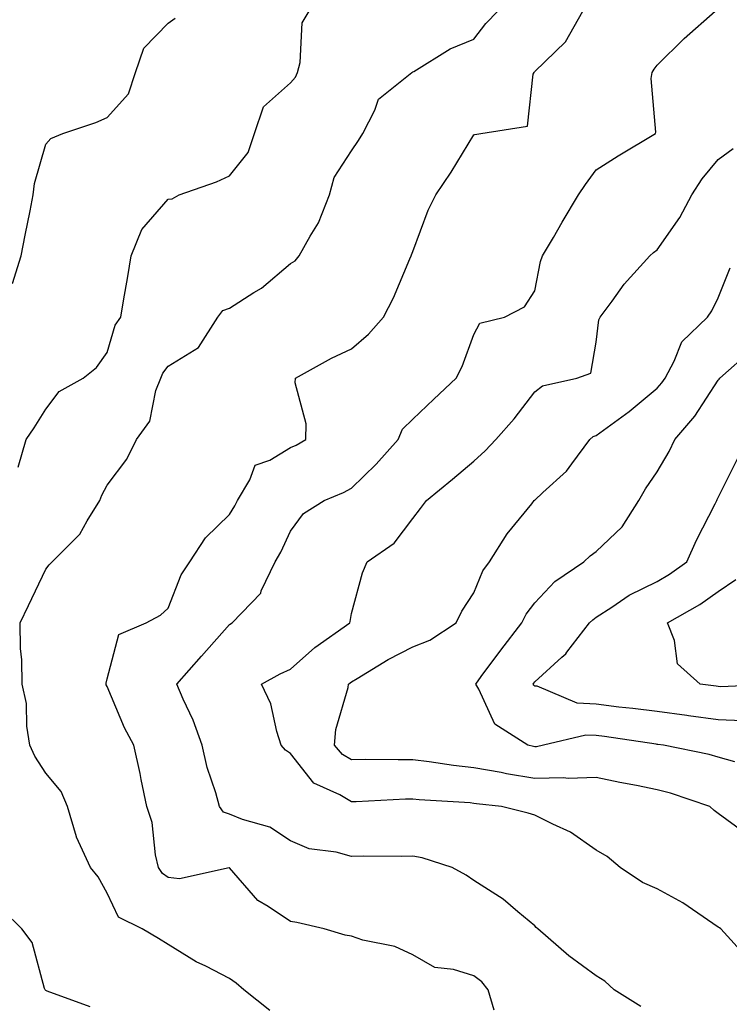
# Model space of a CAD drawing. Units: inches. Extents: x 1042403 to 1043728, y 7197578 to 7200218.
# Drawn here: x 1042614 to 1042730, y 7199750 to 7199911 of the extents above; entities that cross this region are included whole.
import ezdxf

# ---------------------------------------------------------------- set-up
doc = ezdxf.new("R2010")
doc.units = ezdxf.units.IN
doc.header["$MEASUREMENT"] = 0
doc.layers.add('Contour_10427197', color=7, linetype='Continuous', true_color=0xb88bc2)

msp = doc.modelspace()

# ---------------------------------------------------------------- linework, layer by layer
at = {"layer": 'Contour_10427197'}
for points in [[(1042613.5, 7199837.37, 2965), (1042614.83, 7199841.92, 2965), (1042616.14, 7199843.83, 2965), (1042618.05, 7199846.86, 2965), (1042620.22, 7199849.75, 2965), (1042624.14, 7199851.92, 2965), (1042626.29, 7199853.68, 2965), (1042628.05, 7199856.16, 2965), (1042629.36, 7199860.61, 2965), (1042630.28, 7199861.92, 2965), (1042630.71, 7199864.58, 2965), (1042631.43, 7199868.54, 2965), (1042631.96, 7199871.92, 2965), (1042633.71, 7199876.26, 2965), (1042638.05, 7199881.18, 2965), (1042638.71, 7199881.26, 2965), (1042639.83, 7199881.92, 2965), (1042645.96, 7199884.01, 2965), (1042648.05, 7199885.03, 2965), (1042651.14, 7199888.83, 2965), (1042652.15, 7199891.92, 2965), (1042653.66, 7199896.31, 2965), (1042658.05, 7199900.2, 2965), (1042658.85, 7199901.12, 2965), (1042659.18, 7199901.92, 2965), (1042659.65, 7199903.52, 2965), (1042659.96, 7199910.01, 2965), (1042661.12, 7199911.92, 2965)], [(1042654.67, 7199748.54, 2964), (1042650.43, 7199751.92, 2964), (1042649.18, 7199753.05, 2964), (1042648.05, 7199753.81, 2964), (1042644.18, 7199755.79, 2964), (1042642.64, 7199756.51, 2964), (1042638.05, 7199759.36, 2964), (1042636.45, 7199760.32, 2964), (1042633.77, 7199761.92, 2964), (1042629.92, 7199763.8, 2964), (1042628.05, 7199767.74, 2964), (1042626.57, 7199770.44, 2964), (1042625.35, 7199771.92, 2964), (1042623.03, 7199776.9, 2964), (1042623.03, 7199776.94, 2964), (1042621.57, 7199781.92, 2964), (1042620.51, 7199784.38, 2964), (1042618.05, 7199787.35, 2964), (1042616.25, 7199790.12, 2964), (1042615.41, 7199791.92, 2964), (1042614.91, 7199795.06, 2964), (1042614.87, 7199798.74, 2964), (1042614.16, 7199801.92, 2964), (1042614.1, 7199805.87, 2964), (1042613.89, 7199807.76, 2964), (1042613.85, 7199811.92, 2964), (1042615.2, 7199814.77, 2964), (1042618.05, 7199820.69, 2964), (1042618.56, 7199821.41, 2964), (1042619.05, 7199821.92, 2964), (1042623.56, 7199826.41, 2964), (1042624.77, 7199828.64, 2964), (1042626.84, 7199831.92, 2964), (1042627.17, 7199832.8, 2964), (1042628.05, 7199834.46, 2964), (1042631.27, 7199838.7, 2964), (1042632.85, 7199841.92, 2964), (1042635.06, 7199844.91, 2964), (1042636.04, 7199849.91, 2964), (1042636.82, 7199851.92, 2964), (1042637.19, 7199852.78, 2964), (1042638.05, 7199853.89, 2964), (1042643.01, 7199856.96, 2964), (1042646.17, 7199861.92, 2964), (1042646.96, 7199863.01, 2964), (1042648.05, 7199863.38, 2964), (1042652.05, 7199865.92, 2964), (1042653.32, 7199866.65, 2964), (1042658.05, 7199870.67, 2964), (1042658.83, 7199871.14, 2964), (1042659.5, 7199871.92, 2964), (1042661.27, 7199875.14, 2964), (1042662.66, 7199877.31, 2964), (1042664.42, 7199881.92, 2964), (1042665.22, 7199884.75, 2964), (1042668.05, 7199889.13, 2964), (1042669.18, 7199890.79, 2964), (1042669.89, 7199891.92, 2964), (1042671.88, 7199895.75, 2964), (1042672.44, 7199897.53, 2964), (1042677.93, 7199901.92, 2964), (1042678.01, 7199901.96, 2964), (1042678.05, 7199902, 2964), (1042678.23, 7199902.1, 2964), (1042684.2, 7199905.77, 2964), (1042688.05, 7199907.37, 2964), (1042690.04, 7199909.93, 2964), (1042692.01, 7199911.92, 2964)], [(1042691.37, 7199748.6, 2963), (1042690.41, 7199751.92, 2963), (1042689.38, 7199753.25, 2963), (1042688.05, 7199754.21, 2963), (1042684.73, 7199755.24, 2963), (1042681.7, 7199755.57, 2963), (1042678.05, 7199757.64, 2963), (1042675.14, 7199759.01, 2963), (1042669.89, 7199760.08, 2963), (1042668.05, 7199760.69, 2963), (1042667, 7199760.87, 2963), (1042663.58, 7199761.92, 2963), (1042659.09, 7199762.96, 2963), (1042658.05, 7199763.13, 2963), (1042654.4, 7199765.57, 2963), (1042652.7, 7199766.57, 2963), (1042648.05, 7199771.86, 2963), (1042648.01, 7199771.88, 2963), (1042639.87, 7199770.1, 2963), (1042638.05, 7199770.32, 2963), (1042637.09, 7199770.96, 2963), (1042636.45, 7199771.92, 2963), (1042635.98, 7199773.99, 2963), (1042635.43, 7199779.3, 2963), (1042634.57, 7199781.92, 2963), (1042633.64, 7199786.33, 2963), (1042633.44, 7199787.31, 2963), (1042632.44, 7199791.92, 2963), (1042630.9, 7199794.77, 2963), (1042628.05, 7199801.55, 2963), (1042627.91, 7199801.78, 2963), (1042627.89, 7199801.92, 2963), (1042627.89, 7199802.08, 2963), (1042628.05, 7199802.78, 2963), (1042629.96, 7199810.01, 2963), (1042634.44, 7199811.92, 2963), (1042636.8, 7199813.17, 2963), (1042638.05, 7199814.34, 2963), (1042640.16, 7199819.81, 2963), (1042641.57, 7199821.92, 2963), (1042644.14, 7199825.83, 2963), (1042648.05, 7199829.65, 2963), (1042648.93, 7199831.04, 2963), (1042649.38, 7199831.92, 2963), (1042651.43, 7199835.3, 2963), (1042652.27, 7199837.7, 2963), (1042654.67, 7199838.54, 2963), (1042658.05, 7199840.59, 2963), (1042658.97, 7199841, 2963), (1042660.55, 7199841.92, 2963), (1042660.61, 7199844.48, 2963), (1042658.81, 7199851.16, 2963), (1042658.85, 7199851.92, 2963), (1042664.75, 7199855.22, 2963), (1042668.05, 7199856.76, 2963), (1042670.84, 7199859.13, 2963), (1042673.28, 7199861.92, 2963), (1042674.89, 7199865.08, 2963), (1042677.58, 7199871.45, 2963), (1042677.8, 7199871.92, 2963), (1042677.85, 7199872.12, 2963), (1042678.05, 7199872.66, 2963), (1042680.57, 7199879.4, 2963), (1042681.84, 7199881.92, 2963), (1042684.36, 7199885.61, 2963), (1042688.05, 7199891.71, 2963), (1042688.21, 7199891.76, 2963), (1042689.18, 7199891.92, 2963), (1042696.82, 7199893.15, 2963), (1042697.76, 7199901.63, 2963), (1042697.91, 7199901.92, 2963), (1042697.97, 7199902, 2963), (1042698.05, 7199902.08, 2963), (1042703.03, 7199906.94, 2963), (1042705.92, 7199911.92, 2963)], [(1042715.37, 7199749.24, 2962), (1042711.02, 7199751.92, 2962), (1042709.48, 7199753.35, 2962), (1042708.05, 7199754.21, 2962), (1042703.62, 7199757.49, 2962), (1042698.52, 7199761.92, 2962), (1042698.26, 7199762.13, 2962), (1042698.05, 7199762.39, 2962), (1042695.26, 7199764.71, 2962), (1042692.87, 7199766.74, 2962), (1042688.05, 7199769.79, 2962), (1042686.82, 7199770.69, 2962), (1042684.5, 7199771.92, 2962), (1042679.63, 7199773.5, 2962), (1042678.05, 7199773.81, 2962), (1042676.21, 7199773.76, 2962), (1042669.94, 7199773.81, 2962), (1042668.05, 7199773.76, 2962), (1042665.51, 7199774.46, 2962), (1042661.14, 7199775.01, 2962), (1042658.05, 7199776.28, 2962), (1042654.65, 7199778.52, 2962), (1042650.18, 7199779.79, 2962), (1042648.05, 7199780.67, 2962), (1042647.11, 7199780.98, 2962), (1042646.45, 7199781.92, 2962), (1042645.84, 7199784.13, 2962), (1042644.44, 7199788.31, 2962), (1042643.6, 7199791.92, 2962), (1042642.13, 7199796, 2962), (1042640.49, 7199799.48, 2962), (1042639.46, 7199801.92, 2962), (1042643.5, 7199806.47, 2962), (1042648.05, 7199811.69, 2962), (1042648.52, 7199811.92, 2962), (1042653.19, 7199816.78, 2962), (1042653.28, 7199817.15, 2962), (1042655.53, 7199821.92, 2962), (1042656.47, 7199823.5, 2962), (1042658.05, 7199826.92, 2962), (1042660.18, 7199829.79, 2962), (1042663.54, 7199831.92, 2962), (1042666.72, 7199833.25, 2962), (1042668.05, 7199833.97, 2962), (1042672.07, 7199837.9, 2962), (1042675.67, 7199841.92, 2962), (1042676.39, 7199843.58, 2962), (1042678.05, 7199845.22, 2962), (1042681.49, 7199848.48, 2962), (1042685.14, 7199851.92, 2962), (1042686.14, 7199853.83, 2962), (1042688.05, 7199859.07, 2962), (1042689.05, 7199860.92, 2962), (1042693.09, 7199861.92, 2962), (1042696.35, 7199863.62, 2962), (1042698.05, 7199866.2, 2962), (1042698.97, 7199871, 2962), (1042699.32, 7199871.92, 2962), (1042701.08, 7199874.95, 2962), (1042702.52, 7199877.45, 2962), (1042705.18, 7199881.92, 2962), (1042706.35, 7199883.62, 2962), (1042708.05, 7199885.98, 2962), (1042711.7, 7199888.27, 2962), (1042717.78, 7199891.92, 2962), (1042717.84, 7199892.13, 2962), (1042717.07, 7199900.94, 2962), (1042717.25, 7199901.92, 2962), (1042717.54, 7199902.43, 2962), (1042718.05, 7199903.09, 2962), (1042722.48, 7199907.49, 2962), (1042727.54, 7199911.92, 2962)], [(1042612.58, 7199867.39, 2966), (1042614.01, 7199871.92, 2966), (1042614.65, 7199875.32, 2966), (1042615.45, 7199879.32, 2966), (1042615.96, 7199881.92, 2966), (1042616.19, 7199883.78, 2966), (1042618.05, 7199890.18, 2966), (1042618.83, 7199891.14, 2966), (1042620.8, 7199891.92, 2966), (1042626.23, 7199893.74, 2966), (1042628.05, 7199894.54, 2966), (1042631.53, 7199898.44, 2966), (1042632.7, 7199901.92, 2966), (1042634.07, 7199905.9, 2966), (1042638.05, 7199909.95, 2966), (1042639.16, 7199910.81, 2966)], [(1042732.78, 7199757.19, 2961), (1042728.5, 7199761.92, 2961), (1042728.23, 7199762.1, 2961), (1042728.05, 7199762.21, 2961), (1042727.19, 7199762.78, 2961), (1042722.27, 7199766.14, 2961), (1042718.05, 7199768.46, 2961), (1042715.63, 7199769.5, 2961), (1042712, 7199771.92, 2961), (1042709.85, 7199773.72, 2961), (1042708.05, 7199774.79, 2961), (1042703.87, 7199777.74, 2961), (1042700.96, 7199779.01, 2961), (1042698.05, 7199780.49, 2961), (1042696.96, 7199780.83, 2961), (1042692.56, 7199781.92, 2961), (1042688.48, 7199782.35, 2961), (1042688.05, 7199782.43, 2961), (1042687.48, 7199782.49, 2961), (1042679.12, 7199782.99, 2961), (1042678.05, 7199783.13, 2961), (1042676.86, 7199783.11, 2961), (1042668.83, 7199782.7, 2961), (1042668.05, 7199782.7, 2961), (1042666.14, 7199783.83, 2961), (1042661.86, 7199785.73, 2961), (1042658.05, 7199790.57, 2961), (1042657.23, 7199791.1, 2961), (1042656.55, 7199791.92, 2961), (1042655.82, 7199794.15, 2961), (1042654.83, 7199798.7, 2961), (1042653.34, 7199801.92, 2961), (1042656.39, 7199803.58, 2961), (1042658.05, 7199804.38, 2961), (1042662.05, 7199807.92, 2961), (1042667.76, 7199811.92, 2961), (1042667.82, 7199812.15, 2961), (1042668.05, 7199813.44, 2961), (1042669.83, 7199820.14, 2961), (1042670.63, 7199821.92, 2961), (1042675, 7199824.97, 2961), (1042678.05, 7199829.01, 2961), (1042679.34, 7199830.63, 2961), (1042680.32, 7199831.92, 2961), (1042684.57, 7199835.4, 2961), (1042688.05, 7199838.37, 2961), (1042689.89, 7199840.08, 2961), (1042691.66, 7199841.92, 2961), (1042694.67, 7199845.3, 2961), (1042698.05, 7199849.71, 2961), (1042699.28, 7199850.69, 2961), (1042704.89, 7199851.92, 2961), (1042707.19, 7199852.78, 2961), (1042708.05, 7199857.84, 2961), (1042708.52, 7199861.45, 2961), (1042708.71, 7199861.92, 2961), (1042710.67, 7199864.54, 2961), (1042712.66, 7199867.31, 2961), (1042716.86, 7199871.92, 2961), (1042717.46, 7199872.51, 2961), (1042718.05, 7199872.9, 2961), (1042721.74, 7199878.23, 2961), (1042723.71, 7199881.92, 2961), (1042725.43, 7199884.54, 2961), (1042728.05, 7199887.66, 2961), (1042730.49, 7199889.48, 2961)], [(1042732.31, 7199777.66, 2960), (1042728.05, 7199780.75, 2960), (1042727.39, 7199781.26, 2960), (1042726.66, 7199781.92, 2960), (1042720.24, 7199784.11, 2960), (1042718.05, 7199784.65, 2960), (1042714.65, 7199785.32, 2960), (1042711.96, 7199785.83, 2960), (1042708.05, 7199786.63, 2960), (1042703.48, 7199786.49, 2960), (1042702.74, 7199786.61, 2960), (1042698.05, 7199786.51, 2960), (1042693.38, 7199787.25, 2960), (1042692.52, 7199787.45, 2960), (1042688.05, 7199788.25, 2960), (1042684.73, 7199788.6, 2960), (1042680.73, 7199789.24, 2960), (1042678.05, 7199789.56, 2960), (1042675.65, 7199789.52, 2960), (1042670.39, 7199789.58, 2960), (1042668.05, 7199789.54, 2960), (1042666.57, 7199790.44, 2960), (1042665.28, 7199791.92, 2960), (1042665.47, 7199794.5, 2960), (1042667.5, 7199801.37, 2960), (1042667.56, 7199801.92, 2960), (1042667.82, 7199802.15, 2960), (1042668.05, 7199802.31, 2960), (1042668.99, 7199802.86, 2960), (1042674.05, 7199805.92, 2960), (1042678.05, 7199807.99, 2960), (1042680.88, 7199809.09, 2960), (1042685.14, 7199811.92, 2960), (1042686.1, 7199813.87, 2960), (1042688.05, 7199816.86, 2960), (1042689.55, 7199820.42, 2960), (1042690.63, 7199821.92, 2960), (1042693.5, 7199826.47, 2960), (1042697.54, 7199831.41, 2960), (1042697.95, 7199831.92, 2960), (1042697.99, 7199831.98, 2960), (1042698.05, 7199832.02, 2960), (1042699.36, 7199833.23, 2960), (1042703.23, 7199836.74, 2960), (1042704.09, 7199837.96, 2960), (1042707.05, 7199841.92, 2960), (1042707.58, 7199842.39, 2960), (1042708.05, 7199842.56, 2960), (1042710.45, 7199844.32, 2960), (1042713.48, 7199846.49, 2960), (1042718.05, 7199850.28, 2960), (1042718.81, 7199851.16, 2960), (1042719.34, 7199851.92, 2960), (1042720.84, 7199854.71, 2960), (1042722.09, 7199857.88, 2960), (1042726.31, 7199861.92, 2960), (1042727.01, 7199862.96, 2960), (1042728.05, 7199865.05, 2960), (1042730.02, 7199869.95, 2960)], [(1042730.75, 7199789.22, 2959), (1042728.05, 7199789.99, 2959), (1042726.55, 7199790.42, 2959), (1042719.1, 7199791.92, 2959), (1042718.19, 7199792.06, 2959), (1042718.05, 7199792.06, 2959), (1042717.89, 7199792.08, 2959), (1042709.46, 7199793.33, 2959), (1042708.05, 7199793.5, 2959), (1042706.37, 7199793.6, 2959), (1042699.44, 7199791.92, 2959), (1042698.3, 7199791.67, 2959), (1042698.05, 7199791.67, 2959), (1042697.84, 7199791.71, 2959), (1042696.88, 7199791.92, 2959), (1042691.49, 7199795.36, 2959), (1042688.87, 7199801.1, 2959), (1042688.36, 7199801.92, 2959), (1042689.28, 7199803.15, 2959), (1042692.5, 7199807.47, 2959), (1042695.92, 7199811.92, 2959), (1042696.64, 7199813.33, 2959), (1042698.05, 7199815.2, 2959), (1042701.29, 7199818.68, 2959), (1042706.08, 7199821.92, 2959), (1042707.09, 7199822.88, 2959), (1042708.05, 7199823.6, 2959), (1042712.33, 7199827.64, 2959), (1042715.08, 7199831.92, 2959), (1042716.14, 7199833.83, 2959), (1042718.05, 7199836.65, 2959), (1042720, 7199839.97, 2959), (1042720.96, 7199841.92, 2959), (1042724.24, 7199845.73, 2959), (1042728.05, 7199851.63, 2959), (1042728.19, 7199851.78, 2959), (1042728.32, 7199851.92, 2959), (1042733.48, 7199856.49, 2959)], [(1042732.03, 7199795.9, 2958), (1042728.05, 7199796.1, 2958), (1042723.21, 7199796.76, 2958), (1042722.93, 7199796.8, 2958), (1042718.05, 7199797.47, 2958), (1042714.09, 7199797.96, 2958), (1042711.8, 7199798.17, 2958), (1042708.05, 7199798.62, 2958), (1042704.94, 7199798.81, 2958), (1042698.4, 7199801.57, 2958), (1042698.05, 7199801.61, 2958), (1042697.87, 7199801.74, 2958), (1042697.78, 7199801.92, 2958), (1042697.89, 7199802.08, 2958), (1042698.05, 7199802.29, 2958), (1042702.44, 7199806.31, 2958), (1042703.09, 7199806.88, 2958), (1042703.26, 7199807.13, 2958), (1042707.01, 7199811.92, 2958), (1042707.52, 7199812.45, 2958), (1042708.05, 7199812.84, 2958), (1042710.63, 7199814.5, 2958), (1042713.5, 7199816.47, 2958), (1042718.05, 7199818.68, 2958), (1042720.08, 7199819.89, 2958), (1042722.91, 7199821.92, 2958), (1042724.5, 7199825.47, 2958), (1042727.54, 7199831.41, 2958), (1042727.8, 7199831.92, 2958), (1042727.87, 7199832.1, 2958), (1042728.05, 7199832.45, 2958), (1042731.21, 7199838.76, 2958)], [(1042738.03, 7199801.9, 2957), (1042728.48, 7199801.49, 2957), (1042728.05, 7199801.51, 2957), (1042727.7, 7199801.57, 2957), (1042725.1, 7199801.92, 2957), (1042721.37, 7199805.24, 2957), (1042720.9, 7199809.07, 2957), (1042719.75, 7199811.92, 2957), (1042725.02, 7199814.95, 2957), (1042728.05, 7199817.06, 2957), (1042730.94, 7199819.03, 2957)], [(1042625.3, 7199749.17, 2965), (1042618.23, 7199751.74, 2965), (1042618.05, 7199751.82, 2965), (1042617.99, 7199751.86, 2965), (1042617.91, 7199751.92, 2965), (1042617.82, 7199752.15, 2965), (1042615.8, 7199759.67, 2965), (1042614.1, 7199761.92, 2965), (1042611.02, 7199764.89, 2965)]]:
    msp.add_polyline3d(points, dxfattribs=at)

doc.saveas('drawing.dxf')
